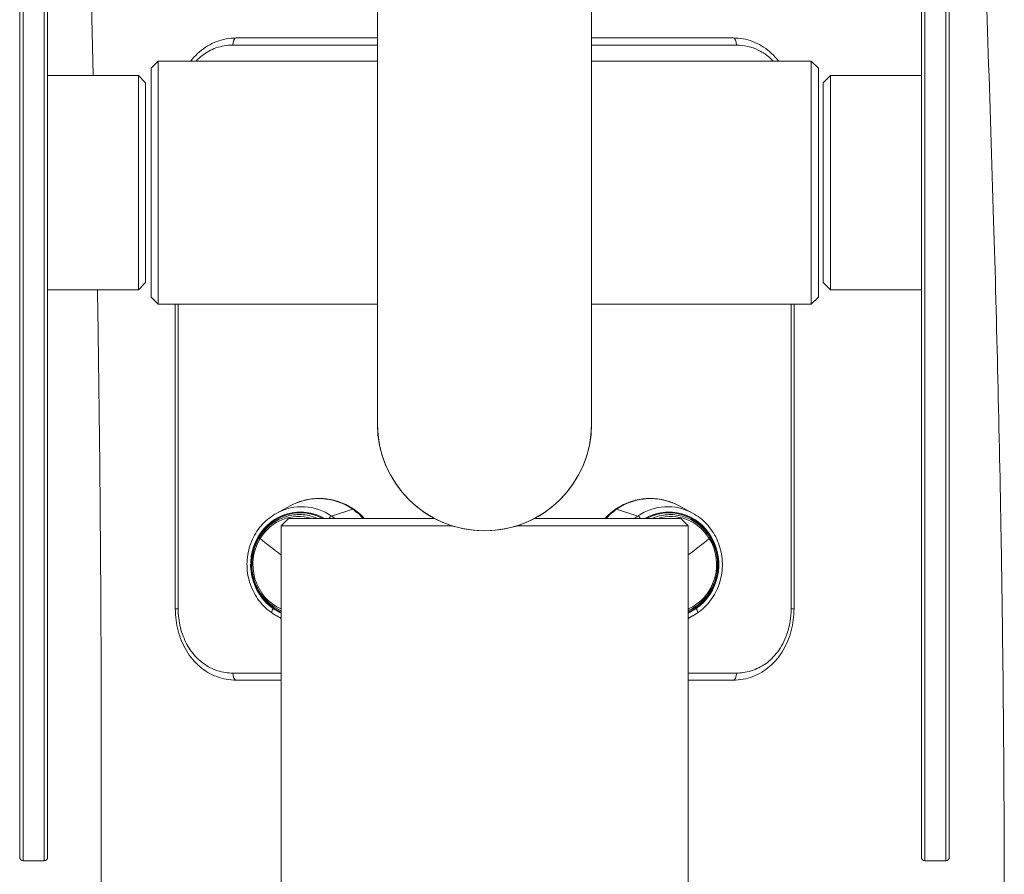
# Model space of a CAD drawing. Units: millimetres. Extents: x 287 to 5609, y 317 to 4081.
# Drawn here: x 2630 to 2906, y 1843 to 2083 of the extents above; entities that cross this region are included whole.
import ezdxf

# ---------------------------------------------------------------- set-up
doc = ezdxf.new("R2010")
doc.units = ezdxf.units.MM

msp = doc.modelspace()

# ---------------------------------------------------------------- linework, layer by layer
at = {"linetype": 'Continuous', "lineweight": 0, "extrusion": (0, 1, 0)}
for p, q in [((2631.49, 2227.14), (2631.49, 1847.01)), ((2631.49, 2227.14), (2631.49, 1847.01)), ((2637.32, 1847.01), (2637.32, 2227.14)), ((2637.32, 1847.01), (2637.32, 2227.14)), ((2884.15, 1847.01), (2884.15, 2227.14)), ((2884.15, 1847.01), (2884.15, 2227.14)), ((2889.98, 2227.14), (2889.98, 1847.01)), ((2889.98, 2227.14), (2889.98, 1847.01)), ((2630.49, 1848.01), (2630.49, 2226.14)), ((2630.49, 1848.01), (2630.49, 2226.14)), ((2638.32, 2226.14), (2638.32, 1848.01)), ((2638.32, 2226.14), (2638.32, 1848.01)), ((2883.15, 2226.14), (2883.15, 1848.01)), ((2883.15, 2226.14), (2883.15, 1848.01)), ((2890.98, 1848.01), (2890.98, 2226.14)), ((2890.98, 1848.01), (2890.98, 2226.14)), ((2730.74, 2093.19), (2730.74, 1969.48)), ((2790.74, 1969.48), (2790.74, 2093.19)), ((2691.18, 2077.62), (2730.74, 2077.62)), ((2691.18, 2077.62), (2730.74, 2077.62)), ((2790.74, 2077.62), (2830.39, 2077.62)), ((2790.74, 2077.62), (2830.39, 2077.62)), ((2730.74, 2075.62), (2690.19, 2075.62)), ((2730.74, 2075.62), (2690.19, 2075.62)), ((2831.38, 2075.62), (2790.74, 2075.62)), ((2831.38, 2075.62), (2790.74, 2075.62)), ((2667.29, 2069.14), (2669.29, 2071.14)), ((2669.29, 2071.14), (2669.29, 2003.01)), ((2669.29, 2071.14), (2730.74, 2071.14)), ((2669.29, 2071.14), (2669.29, 2003.01)), ((2790.74, 2071.14), (2852.29, 2071.14)), ((2852.29, 2003.01), (2852.29, 2071.14)), ((2852.29, 2003.01), (2852.29, 2071.14)), ((2854.29, 2069.14), (2852.29, 2071.14)), ((2663.79, 2067.07), (2638.32, 2067.07)), ((2663.79, 2007.07), (2663.79, 2067.07)), ((2665.79, 2065.07), (2663.79, 2067.07)), ((2663.79, 2007.07), (2663.79, 2067.07)), ((2667.29, 2005.01), (2667.29, 2069.14)), ((2667.29, 2005.01), (2667.29, 2069.14)), ((2854.29, 2069.14), (2854.29, 2005.01)), ((2854.29, 2069.14), (2854.29, 2005.01)), ((2855.68, 2065.07), (2857.68, 2067.07)), ((2857.68, 2007.07), (2857.68, 2067.07)), ((2857.68, 2007.07), (2857.68, 2067.07)), ((2883.15, 2067.07), (2857.68, 2067.07)), ((2665.79, 2065.07), (2665.79, 2009.07)), ((2665.79, 2065.07), (2665.79, 2009.07)), ((2855.68, 2065.07), (2855.68, 2009.07)), ((2855.68, 2065.07), (2855.68, 2009.07)), ((2665.79, 2009.07), (2663.79, 2007.07)), ((2855.68, 2009.07), (2857.68, 2007.07)), ((2663.79, 2007.07), (2638.32, 2007.07)), ((2883.15, 2007.07), (2857.68, 2007.07)), ((2667.29, 2005.01), (2669.29, 2003.01)), ((2854.29, 2005.01), (2852.29, 2003.01)), ((2669.29, 2003.01), (2730.74, 2003.01)), ((2674.1, 2003.01), (2674.1, 1917.62)), ((2674.89, 1917.62), (2674.89, 2003.01)), ((2674.89, 1917.62), (2674.89, 2003.01)), ((2790.74, 2003.01), (2852.29, 2003.01)), ((2846.67, 2003.01), (2846.67, 1917.62)), ((2846.67, 2003.01), (2846.67, 1917.62)), ((2847.47, 2003.01), (2847.47, 1917.62)), ((2730.74, 1969.48), (2730.74, 1969.48)), ((2790.74, 1969.48), (2790.74, 1969.48)), ((2714.35, 1948.54), (2714.47, 1948.54)), ((2807.1, 1948.54), (2807.23, 1948.54)), ((2702.55, 1944.46), (2706.32, 1946.49)), ((2717.89, 1943.61), (2723.81, 1945.52)), ((2723.81, 1945.52), (2717.89, 1943.61)), ((2723.9, 1945.54), (2724.02, 1945.54)), ((2724.02, 1945.54), (2723.9, 1945.54)), ((2797.68, 1945.54), (2797.55, 1945.54)), ((2797.55, 1945.54), (2797.68, 1945.54)), ((2803.68, 1943.61), (2797.76, 1945.52)), ((2797.76, 1945.52), (2803.68, 1943.61)), ((2819.02, 1944.46), (2815.26, 1946.49)), ((2705.79, 1942.89), (2703.79, 1940.89)), ((2705.79, 1942.89), (2746.85, 1942.89)), ((2705.79, 1942.89), (2746.85, 1942.89)), ((2774.63, 1942.89), (2815.79, 1942.89)), ((2774.63, 1942.89), (2815.79, 1942.89)), ((2815.79, 1942.89), (2817.79, 1940.89)), ((2751.65, 1940.89), (2703.79, 1940.89)), ((2751.65, 1940.89), (2703.79, 1940.89)), ((2703.79, 1940.89), (2703.79, 1805.81)), ((2817.79, 1940.89), (2769.82, 1940.89)), ((2817.79, 1940.89), (2769.82, 1940.89)), ((2817.79, 1940.89), (2817.79, 1805.81)), ((2674.89, 1917.62), (2674.1, 1917.62)), ((2674.89, 1917.62), (2674.1, 1917.62)), ((2847.47, 1917.62), (2846.67, 1917.62)), ((2847.47, 1917.62), (2846.67, 1917.62)), ((2702.55, 1915.61), (2703.79, 1914.95)), ((2819.02, 1915.61), (2817.79, 1914.95)), ((2690.19, 1899.62), (2703.79, 1899.62)), ((2690.19, 1899.62), (2703.79, 1899.62)), ((2817.79, 1899.62), (2831.38, 1899.62)), ((2817.79, 1899.62), (2831.38, 1899.62)), ((2703.79, 1897.62), (2691.18, 1897.62)), ((2703.79, 1897.62), (2691.18, 1897.62)), ((2830.39, 1897.62), (2817.79, 1897.62)), ((2830.39, 1897.62), (2817.79, 1897.62)), ((2637.32, 1847.01), (2631.49, 1847.01)), ((2889.98, 1847.01), (2884.15, 1847.01))]:
    msp.add_line(p, q, dxfattribs=at)
at = {"linetype": 'Continuous', "lineweight": 0}
msp.add_arc((2760.74, 1987.48), 30, 179.8904, 180.1096, dxfattribs=at)
msp.add_arc((2760.74, 1987.48), 30, 179.8904, 180.1096, dxfattribs=at)
at = {"linetype": 'Continuous', "lineweight": 0, "extrusion": (0, 0, -1)}
for centre, radius, start, end in [((-2760.74, 1969.48), 30, 180, 0), ((-2760.74, 1969.48), 30, 180, 0), ((-2631.49, 1848.01), 1, 270, 0), ((-2637.32, 1848.01), 1, 180, 270), ((-2884.15, 1848.01), 1, 270, 0), ((-2889.98, 1848.01), 1, 180, 270)]:
    msp.add_arc(centre, radius, start, end, dxfattribs=at)
at = {"linetype": 'Continuous', "lineweight": 0}
for centre, major_axis, ratio, start_param, end_param in [((2691.18, 2075.62), (0, 2), 0.495037, 0, 1.570796), ((2691.18, 2075.62), (0, 2), 0.495037, 0, 1.570796), ((2830.39, 2075.62), (0, 2), 0.495037, -1.570796, 0), ((2830.39, 2075.62), (0, 2), 0.495037, -1.570796, 0), ((2760.74, 1969.48), (-30, 0), 0.999997, 0, 3.141593), ((2760.74, 1969.48), (-30, 0), 0.999997, 0, 3.141593), ((2714.27, 1930.04), (0, 18.48), 0.945851, -0.577247, 0.472703), ((2714.35, 1930.04), (0, 18.5), 0.945851, -0.577247, 0), ((2714.47, 1930.04), (0, 18.5), 0.945851, -0.577247, 0), ((2807.1, 1930.04), (0, 18.5), 0.945851, 0, 0.577247), ((2807.23, 1930.04), (0, 18.5), 0.945851, 0, 0.577247), ((2807.3, 1930.04), (0, 18.48), 0.945851, -0.472703, 0.577247), ((2709.12, 1930.04), (0, 14.5), 0.945851, -0.481079, 2.564345), ((2709.12, 1930.04), (0, 14.5), 0.945851, -0.481079, 2.742802), ((2709.53, 1930.04), (0, 16.2), 0.945851, -0.577247, 0.472703), ((2723.12, 1944.28), (0.85, 1.24), 0.272006, 0.185138, 0.340135), ((2714.27, 1930.04), (0, 18.48), 0.945851, -0.801684, -0.577247), ((2714.35, 1930.04), (0, 18.5), 0.945851, -0.802625, -0.577247), ((2723.25, 1944.28), (0.85, 1.24), 0.272006, 0, 0.185138), ((2714.47, 1930.04), (0, 18.5), 0.945851, -0.802625, -0.577247), ((2807.1, 1930.04), (0, -18.5), 0.945851, -2.564345, -2.338968), ((2807.23, 1930.04), (0, -18.5), 0.945851, -2.564345, -2.338968), ((2807.3, 1930.04), (0, -18.48), 0.945851, -2.564345, -2.339908), ((2798.33, 1944.28), (-0.85, 1.24), 0.272006, -0.185138, 0), ((2798.45, 1944.28), (-0.85, 1.24), 0.272006, -0.340135, -0.185138), ((2812.05, 1930.04), (0, 16.2), 0.945851, -0.472703, 0.577247), ((2812.46, 1930.04), (0, 14.72), 0.945851, -2.564345, 0.508504), ((2812.46, 1930.04), (0, 14.72), 0.945851, -2.564345, 0.508504), ((2708.54, 1930.04), (0, 13.44), 0.945851, -0.295896, 0.993549), ((2717.2, 1942.37), (0.85, 1.24), 0.272006, 0.340135, 1.327223), ((2709.53, 1930.04), (0, 16.2), 0.945851, -0.654163, -0.577247), ((2812.05, 1930.04), (0, -16.2), 0.945851, -2.564345, -2.48743), ((2804.37, 1942.37), (-0.85, 1.24), 0.272006, -1.327223, -0.340135), ((2813.04, 1930.04), (0, 13.44), 0.945851, -0.993549, 0.295896), ((2708.54, 1930.04), (0, -13.44), 0.945851, -2.148044, -0.382405), ((2698.52, 1937.13), (-0.851, 0.524), 0.177141, 0, 0.837177), ((2717.48, 1930.04), (26.11, -16.08), 0.177141, -2.304416, -2.01042), ((2804.09, 1930.04), (26.11, 16.08), 0.177141, -1.13072, -0.837177), ((2813.04, 1930.04), (0, -13.44), 0.945851, 0.383266, 2.148044), ((2823.05, 1937.13), (0.851, 0.524), 0.177141, -0.837177, 0), ((2702.01, 1917.7), (-0.85, -1.24), 0.272006, -1.385658, 0), ((2702.12, 1917.89), (-0.85, -1.24), 0.272006, -1.595413, -1.385658), ((2709.12, 1930.04), (0, -14.5), 0.945851, -0.577247, -0.398791), ((2812.46, 1930.04), (0, 14.72), 0.945851, -2.748194, -2.564345), ((2812.46, 1930.04), (0, 14.72), 0.945851, -2.748194, -2.564345), ((2819.45, 1917.89), (-0.85, 1.24), 0.272006, -1.755934, -1.54618), ((2819.57, 1917.7), (0.85, -1.24), 0.272006, 0, 1.385658), ((2709.53, 1930.04), (0, -16.2), 0.945851, -0.472703, -0.383824), ((2812.05, 1930.04), (0, -16.2), 0.945851, 0.384539, 0.472703)]:
    msp.add_ellipse(centre, major_axis=major_axis, ratio=ratio, start_param=start_param, end_param=end_param, dxfattribs=at)
at = {"linetype": 'Continuous', "lineweight": 0, "extrusion": (0, 0, -1)}
for centre, major_axis, ratio, start_param, end_param in [((2714.27, 1930.04), (0, 18.48), 0.945851, -0.472703, 0.577247), ((2714.35, 1930.04), (0, 18.5), 0.945851, 0, 0.577247), ((2714.47, 1930.04), (0, 18.5), 0.945851, 0, 0.577247), ((2807.1, 1930.04), (0, 18.5), 0.945851, -0.577247, 0), ((2807.23, 1930.04), (0, 18.5), 0.945851, -0.577247, 0), ((2807.3, 1930.04), (0, 18.48), 0.945851, -0.577247, 0.472703), ((2709.12, 1930.04), (0, 14.72), 0.945851, -2.564345, 0.508504), ((2709.12, 1930.04), (0, 14.72), 0.945851, -2.564345, 0.508504), ((2709.53, 1930.04), (0, 16.2), 0.945851, -0.472703, 0.577247), ((2723.12, 1944.28), (0.85, 1.24), 0.272006, -0.340135, -0.185138), ((2714.27, 1930.04), (0, -18.48), 0.945851, -2.564345, -2.339908), ((2714.35, 1930.04), (0, -18.5), 0.945851, -2.564345, -2.338968), ((2723.25, 1944.28), (0.85, 1.24), 0.272006, -0.185138, 0), ((2714.47, 1930.04), (0, -18.5), 0.945851, -2.564345, -2.338968), ((2807.1, 1930.04), (0, 18.5), 0.945851, -0.802625, -0.577247), ((2807.23, 1930.04), (0, 18.5), 0.945851, -0.802625, -0.577247), ((2807.3, 1930.04), (0, 18.48), 0.945851, -0.801684, -0.577247), ((2798.33, 1944.28), (-0.85, 1.24), 0.272006, 0, 0.185138), ((2798.45, 1944.28), (-0.85, 1.24), 0.272006, 0.185138, 0.340135), ((2812.05, 1930.04), (0, 16.2), 0.945851, -0.577247, 0.472703), ((2812.46, 1930.04), (0, 14.5), 0.945851, -0.481079, 2.564345), ((2812.46, 1930.04), (0, 14.5), 0.945851, -0.481079, 2.741998), ((2708.54, 1930.04), (0, 13.44), 0.945851, -0.993549, 0.295896), ((2717.2, 1942.37), (0.85, 1.24), 0.272006, -1.327223, -0.340135), ((2709.53, 1930.04), (0, -16.2), 0.945851, -2.564345, -2.48743), ((2812.05, 1930.04), (0, 16.2), 0.945851, -0.654163, -0.577247), ((2804.37, 1942.37), (-0.85, 1.24), 0.272006, 0.340135, 1.327223), ((2813.04, 1930.04), (0, 13.44), 0.945851, -0.295896, 0.993549), ((2708.54, 1930.04), (0, -13.44), 0.945851, 0.382405, 2.148044), ((2698.52, 1937.13), (-0.851, 0.524), 0.177141, -0.837177, 0), ((2717.48, 1930.04), (-26.11, 16.08), 0.177141, -1.131173, -0.837177), ((2813.04, 1930.04), (0, -13.44), 0.945851, -2.148044, -0.383266), ((2804.09, 1930.04), (-26.11, -16.08), 0.177141, -2.304416, -2.010873), ((2823.05, 1937.13), (0.851, 0.524), 0.177141, 0, 0.837177), ((2702.01, 1917.7), (-0.85, -1.24), 0.272006, 0, 1.385658), ((2709.12, 1930.04), (0, -14.72), 0.945851, 0.392609, 0.577247), ((2709.12, 1930.04), (0, -14.72), 0.945851, 0.392609, 0.577247), ((2702.12, 1917.89), (0.85, 1.24), 0.272006, -1.755934, -1.54618), ((2812.46, 1930.04), (0, -14.5), 0.945851, -0.577247, -0.399594), ((2819.45, 1917.89), (0.85, -1.24), 0.272006, -1.595413, -1.385658), ((2819.57, 1917.7), (0.85, -1.24), 0.272006, -1.385658, 0), ((2709.53, 1930.04), (0, -16.2), 0.945851, 0.383824, 0.472703), ((2812.05, 1930.04), (0, -16.2), 0.945851, -0.472703, -0.384539), ((2691.18, 1899.62), (0, -2), 0.495037, 0, 1.570796), ((2691.18, 1899.62), (0, -2), 0.495037, 0, 1.570796), ((2830.39, 1899.62), (0, -2), 0.495037, -1.570796, 0), ((2830.39, 1899.62), (0, -2), 0.495037, -1.570796, 0)]:
    msp.add_ellipse(centre, major_axis=major_axis, ratio=ratio, start_param=start_param, end_param=end_param, dxfattribs=at)
at = {"linetype": 'Continuous', "lineweight": 0}
for points, knots in [([(2651.08, 2067.07), (2650.56, 2088.53), (2649.96, 2109.99), (2648.59, 2153.29), (2647.83, 2175.13), (2646.25, 2218.46), (2645.43, 2239.95), (2643.64, 2287.45), (2642.68, 2313.48), (2640.76, 2370.11), (2639.85, 2400.73), (2638.68, 2452.36), (2638.32, 2473.38), (2637.85, 2511.16), (2637.71, 2527.93), (2637.54, 2562.08), (2637.51, 2579.47), (2637.57, 2615.64), (2637.66, 2634.42), (2637.88, 2663.99), (2637.97, 2674.79), (2638.08, 2685.59)], [364.637223, 364.637223, 364.637223, 364.637223, 429.04628, 429.04628, 494.66218, 494.66218, 559.236144, 559.236144, 637.47444, 637.47444, 729.45876, 729.45876, 792.532087, 792.532087, 842.834468, 842.834468, 895.004183, 895.004183, 951.335512, 951.335512, 983.736237, 983.736237, 983.736237, 983.736237]), ([(2890.69, 2685.89), (2890.1, 2657.5), (2889.59, 2629.11), (2888.8, 2569.13), (2888.57, 2537.54), (2888.64, 2483.61), (2888.81, 2461.28), (2889.44, 2420.69), (2889.82, 2402.43), (2890.76, 2366.22), (2891.31, 2348.26), (2892.57, 2310.87), (2893.29, 2291.42), (2894.9, 2250.09), (2895.8, 2228.21), (2897.8, 2179.7), (2898.9, 2153.07), (2901.23, 2093.08), (2902.42, 2059.72), (2904.28, 1996.81), (2904.99, 1967.27), (2905.88, 1914.91), (2906.15, 1892.1), (2906.39, 1849.45), (2906.39, 1829.61), (2906.2, 1790.41), (2906.02, 1771.05), (2905.55, 1735.29), (2905.29, 1718.89), (2905, 1702.48)], [996.640043, 996.640043, 996.640043, 996.640043, 1081.880948, 1081.880948, 1176.687304, 1176.687304, 1243.690475, 1243.690475, 1298.485657, 1298.485657, 1352.369108, 1352.369108, 1410.74184, 1410.74184, 1476.468498, 1476.468498, 1556.450437, 1556.450437, 1656.649361, 1656.649361, 1745.336414, 1745.336414, 1813.782222, 1813.782222, 1873.29611, 1873.29611, 1931.371793, 1931.371793, 1980.590985, 1980.590985, 1980.590985, 1980.590985]), ([(2678.44, 2071.14), (2678.57, 2071.31), (2678.71, 2071.48), (2679.46, 2072.39), (2680.13, 2073.08), (2681.57, 2074.34), (2682.34, 2074.9), (2683.95, 2075.87), (2684.79, 2076.28), (2686.52, 2076.94), (2687.4, 2077.19), (2689.25, 2077.53), (2690.22, 2077.62), (2691.18, 2077.62)], [13.540446, 13.540446, 13.540446, 13.540446, 14.167854, 14.167854, 17.001425, 17.001425, 19.834996, 19.834996, 22.637693, 22.637693, 25.426188, 25.426188, 28.335708, 28.335708, 28.335708, 28.335708]), ([(2830.39, 2077.62), (2831.33, 2077.62), (2832.26, 2077.54), (2834.09, 2077.21), (2834.99, 2076.96), (2836.72, 2076.31), (2837.56, 2075.9), (2839.15, 2074.95), (2839.92, 2074.4), (2841.36, 2073.16), (2842.03, 2072.47), (2842.82, 2071.54), (2842.97, 2071.34), (2843.13, 2071.14)], [0, 0, 0, 0, 2.833571, 2.833571, 5.634734, 5.634734, 8.4232, 8.4232, 11.225198, 11.225198, 14.058768, 14.058768, 14.795261, 14.795261, 14.795261, 14.795261]), ([(2679.93, 2071.14), (2680.46, 2071.7), (2681.03, 2072.21), (2682.81, 2073.6), (2684.12, 2074.32), (2687, 2075.35), (2688.59, 2075.62), (2690.19, 2075.62)], [15.290707, 15.290707, 15.290707, 15.290707, 17.837432, 17.837432, 22.873154, 22.873154, 28.335708, 28.335708, 28.335708, 28.335708]), ([(2679.93, 2071.14), (2680.46, 2071.7), (2681.03, 2072.21), (2682.81, 2073.6), (2684.12, 2074.32), (2687, 2075.35), (2688.59, 2075.62), (2690.19, 2075.62)], [15.290707, 15.290707, 15.290707, 15.290707, 17.837432, 17.837432, 22.873154, 22.873154, 28.335708, 28.335708, 28.335708, 28.335708]), ([(2831.38, 2075.62), (2832.43, 2075.62), (2833.48, 2075.5), (2835.52, 2075.04), (2836.51, 2074.69), (2838.38, 2073.77), (2839.26, 2073.22), (2840.63, 2072.13), (2841.15, 2071.65), (2841.64, 2071.14)], [0, 0, 0, 0, 3.592157, 3.592157, 7.184309, 7.184309, 10.704151, 10.704151, 13.045001, 13.045001, 13.045001, 13.045001]), ([(2831.38, 2075.62), (2832.43, 2075.62), (2833.48, 2075.5), (2835.52, 2075.04), (2836.51, 2074.69), (2838.38, 2073.77), (2839.26, 2073.22), (2840.63, 2072.13), (2841.15, 2071.65), (2841.64, 2071.14)], [0, 0, 0, 0, 3.592157, 3.592157, 7.184309, 7.184309, 10.704151, 10.704151, 13.045001, 13.045001, 13.045001, 13.045001]), ([(2653, 1778.72), (2653.1, 1793.27), (2653.19, 1807.82), (2653.37, 1850.3), (2653.39, 1878.23), (2653.19, 1932.44), (2652.97, 1958.72), (2652.52, 1992.36), (2652.41, 1999.72), (2652.29, 2007.07)], [76.245353, 76.245353, 76.245353, 76.245353, 119.895276, 119.895276, 203.67577, 203.67577, 282.530466, 282.530466, 304.613871, 304.613871, 304.613871, 304.613871]), ([(2706.32, 1946.49), (2706.81, 1946.76), (2707.32, 1947), (2708.35, 1947.44), (2708.87, 1947.63), (2709.94, 1947.96), (2710.48, 1948.09), (2711.58, 1948.31), (2712.13, 1948.4), (2713.24, 1948.51), (2713.79, 1948.54), (2714.35, 1948.54)], [4.2396862, 4.2396862, 4.2396862, 4.2396862, 4.3342268, 4.3342268, 4.4287673, 4.4287673, 4.5233079, 4.5233079, 4.6178484, 4.6178484, 4.712389, 4.712389, 4.712389, 4.712389]), ([(2714.47, 1948.54), (2715.15, 1948.54), (2715.83, 1948.49), (2717.18, 1948.33), (2717.85, 1948.21), (2719.18, 1947.88), (2719.83, 1947.67), (2721.11, 1947.18), (2721.73, 1946.9), (2722.94, 1946.26), (2723.53, 1945.91), (2724.1, 1945.52)], [4.712389, 4.712389, 4.712389, 4.712389, 4.8278385, 4.8278385, 4.9432879, 4.9432879, 5.0587374, 5.0587374, 5.1741869, 5.1741869, 5.2896364, 5.2896364, 5.2896364, 5.2896364]), ([(2797.48, 1945.52), (2798.04, 1945.91), (2798.63, 1946.26), (2799.84, 1946.9), (2800.47, 1947.18), (2801.75, 1947.67), (2802.4, 1947.88), (2803.72, 1948.21), (2804.39, 1948.33), (2805.74, 1948.49), (2806.42, 1948.54), (2807.1, 1948.54)], [5.7059379, 5.7059379, 5.7059379, 5.7059379, 5.8213874, 5.8213874, 5.9368369, 5.9368369, 6.0522863, 6.0522863, 6.1677358, 6.1677358, 6.2831853, 6.2831853, 6.2831853, 6.2831853]), ([(2807.23, 1948.54), (2807.78, 1948.54), (2808.34, 1948.51), (2809.45, 1948.4), (2810, 1948.31), (2811.09, 1948.09), (2811.63, 1947.96), (2812.7, 1947.63), (2813.23, 1947.44), (2814.26, 1947), (2814.77, 1946.76), (2815.26, 1946.49)], [0, 0, 0, 0, 0.0945406, 0.0945406, 0.1890811, 0.1890811, 0.2836217, 0.2836217, 0.3781622, 0.3781622, 0.4727028, 0.4727028, 0.4727028, 0.4727028]), ([(2794.46, 1942.89), (2795.36, 1943.87), (2796.37, 1944.75), (2797.46, 1945.51), (2797.47, 1945.51), (2797.48, 1945.52)], [5.482841, 5.482841, 5.482841, 5.482841, 5.704446, 5.704446, 5.7059379, 5.7059379, 5.7059379, 5.7059379]), ([(2701.16, 1916.47), (2699.78, 1917.42), (2698.56, 1918.59), (2696.51, 1921.3), (2695.7, 1922.82), (2694.56, 1926.07), (2694.24, 1927.8), (2694.14, 1931.27), (2694.36, 1933.01), (2695.3, 1936.34), (2696.03, 1937.92), (2697.93, 1940.77), (2699.09, 1942.03), (2701.09, 1943.59), (2701.81, 1944.05), (2702.55, 1944.46)], [2.148044, 2.148044, 2.148044, 2.148044, 2.466973, 2.466973, 2.787857, 2.787857, 3.110167, 3.110167, 3.433035, 3.433035, 3.755526, 3.755526, 4.076737, 4.076737, 4.239686, 4.239686, 4.239686, 4.239686]), ([(2697.67, 1937.66), (2698.45, 1938.91), (2699.41, 1940.03), (2701.63, 1941.9), (2702.88, 1942.65), (2705.54, 1943.68), (2706.95, 1943.98), (2709.78, 1944.08), (2711.2, 1943.89), (2713.08, 1943.31), (2713.59, 1943.12), (2714.1, 1942.89)], [3.71884, 3.71884, 3.71884, 3.71884, 4.039931, 4.039931, 4.359569, 4.359569, 4.677729, 4.677729, 4.995163, 4.995163, 5.118279, 5.118279, 5.118279, 5.118279]), ([(2807.48, 1942.89), (2808.23, 1943.23), (2809.01, 1943.5), (2811.19, 1944.02), (2812.62, 1944.11), (2815.44, 1943.83), (2816.82, 1943.45), (2819.41, 1942.25), (2820.61, 1941.43), (2822.52, 1939.61), (2823.27, 1938.68), (2823.9, 1937.66)], [5.877295, 5.877295, 5.877295, 5.877295, 6.061689, 6.061689, 6.379418, 6.379418, 6.696903, 6.696903, 7.015311, 7.015311, 7.276734, 7.276734, 7.276734, 7.276734]), ([(2819.02, 1944.46), (2820.48, 1943.67), (2821.82, 1942.63), (2824.12, 1940.17), (2825.08, 1938.75), (2826.53, 1935.64), (2827.02, 1933.97), (2827.47, 1930.53), (2827.43, 1928.77), (2826.83, 1925.36), (2826.26, 1923.7), (2824.66, 1920.66), (2823.63, 1919.28), (2821.79, 1917.5), (2821.12, 1916.96), (2820.42, 1916.47)], [0.472703, 0.472703, 0.472703, 0.472703, 0.790997, 0.790997, 1.111266, 1.111266, 1.433195, 1.433195, 1.755982, 1.755982, 2.0787, 2.0787, 2.400423, 2.400423, 2.564345, 2.564345, 2.564345, 2.564345]), ([(2703.79, 1917.08), (2702.91, 1917.46), (2702.07, 1917.94), (2700.12, 1919.35), (2699.09, 1920.39), (2697.38, 1922.77), (2696.7, 1924.1), (2695.78, 1926.93), (2695.54, 1928.43), (2695.52, 1931.42), (2695.74, 1932.92), (2696.53, 1935.51), (2697.04, 1936.63), (2697.67, 1937.66)], [1.957663, 1.957663, 1.957663, 1.957663, 2.17148, 2.17148, 2.490763, 2.490763, 2.811557, 2.811557, 3.133411, 3.133411, 3.455643, 3.455643, 3.71884, 3.71884, 3.71884, 3.71884]), ([(2823.9, 1937.66), (2824.68, 1936.4), (2825.26, 1935.02), (2825.97, 1932.12), (2826.11, 1930.61), (2825.92, 1927.62), (2825.6, 1926.15), (2824.53, 1923.37), (2823.78, 1922.07), (2821.93, 1919.8), (2820.83, 1918.82), (2819.03, 1917.68), (2818.42, 1917.35), (2817.79, 1917.08)], [0.993549, 0.993549, 0.993549, 0.993549, 1.31464, 1.31464, 1.636644, 1.636644, 1.958861, 1.958861, 2.280571, 2.280571, 2.601108, 2.601108, 2.753903, 2.753903, 2.753903, 2.753903]), ([(2691.18, 1897.62), (2690.24, 1897.62), (2689.3, 1897.71), (2687.47, 1898.04), (2686.58, 1898.29), (2684.85, 1898.94), (2684.01, 1899.34), (2682.41, 1900.29), (2681.65, 1900.85), (2680.21, 1902.08), (2679.53, 1902.77), (2678.29, 1904.26), (2677.73, 1905.06), (2676.71, 1906.75), (2676.26, 1907.64), (2675.49, 1909.49), (2675.16, 1910.45), (2674.64, 1912.41), (2674.44, 1913.42), (2674.17, 1915.49), (2674.1, 1916.55), (2674.1, 1917.62)], [0, 0, 0, 0, 2.833613, 2.833613, 5.635012, 5.635012, 8.423628, 8.423628, 11.225622, 11.225622, 14.059235, 14.059235, 16.892847, 16.892847, 19.72646, 19.72646, 22.560073, 22.560073, 25.393685, 25.393685, 28.336126, 28.336126, 28.336126, 28.336126]), ([(2690.19, 1899.62), (2689.5, 1899.62), (2688.81, 1899.67), (2686.68, 1899.99), (2685.27, 1900.43), (2682.57, 1901.79), (2681.28, 1902.73), (2679.07, 1904.97), (2678.12, 1906.24), (2676.56, 1909.11), (2675.94, 1910.71), (2675.11, 1914.07), (2674.89, 1915.85), (2674.89, 1917.62)], [0, 0, 0, 0, 2.352395, 2.352395, 7.37788, 7.37788, 12.686444, 12.686444, 17.774629, 17.774629, 23.012369, 23.012369, 28.336126, 28.336126, 28.336126, 28.336126]), ([(2690.19, 1899.62), (2689.5, 1899.62), (2688.81, 1899.67), (2686.68, 1899.99), (2685.27, 1900.43), (2682.57, 1901.79), (2681.28, 1902.73), (2679.07, 1904.97), (2678.12, 1906.24), (2676.56, 1909.11), (2675.94, 1910.71), (2675.11, 1914.07), (2674.89, 1915.85), (2674.89, 1917.62)], [0, 0, 0, 0, 2.352395, 2.352395, 7.37788, 7.37788, 12.686444, 12.686444, 17.774629, 17.774629, 23.012369, 23.012369, 28.336126, 28.336126, 28.336126, 28.336126]), ([(2847.47, 1917.62), (2847.47, 1916.59), (2847.4, 1915.57), (2847.15, 1913.53), (2846.95, 1912.53), (2846.44, 1910.56), (2846.12, 1909.6), (2845.35, 1907.74), (2844.91, 1906.85), (2843.91, 1905.15), (2843.34, 1904.35), (2842.11, 1902.85), (2841.44, 1902.16), (2840, 1900.91), (2839.23, 1900.34), (2837.62, 1899.37), (2836.78, 1898.97), (2835.05, 1898.31), (2834.16, 1898.06), (2832.31, 1897.71), (2831.35, 1897.62), (2830.39, 1897.62)], [0, 0, 0, 0, 2.833613, 2.833613, 5.667225, 5.667225, 8.500838, 8.500838, 11.334451, 11.334451, 14.168063, 14.168063, 17.001676, 17.001676, 19.835289, 19.835289, 22.637981, 22.637981, 25.426618, 25.426618, 28.336126, 28.336126, 28.336126, 28.336126]), ([(2846.67, 1917.62), (2846.67, 1916.45), (2846.58, 1915.29), (2846.15, 1912.62), (2845.75, 1911.13), (2844.85, 1908.86), (2844.44, 1908.02), (2843.09, 1905.71), (2842, 1904.36), (2839.79, 1902.38), (2838.73, 1901.66), (2836.24, 1900.41), (2834.77, 1899.95), (2832.64, 1899.66), (2832.01, 1899.62), (2831.38, 1899.62)], [0, 0, 0, 0, 3.504101, 3.504101, 8.161617, 8.161617, 11.083721, 11.083721, 16.668966, 16.668966, 20.958247, 20.958247, 26.184552, 26.184552, 28.336126, 28.336126, 28.336126, 28.336126]), ([(2846.67, 1917.62), (2846.67, 1916.45), (2846.58, 1915.29), (2846.15, 1912.62), (2845.75, 1911.13), (2844.85, 1908.86), (2844.44, 1908.02), (2843.09, 1905.71), (2842, 1904.36), (2839.79, 1902.38), (2838.73, 1901.66), (2836.24, 1900.41), (2834.77, 1899.95), (2832.64, 1899.66), (2832.01, 1899.62), (2831.38, 1899.62)], [0, 0, 0, 0, 3.504101, 3.504101, 8.161617, 8.161617, 11.083721, 11.083721, 16.668966, 16.668966, 20.958247, 20.958247, 26.184552, 26.184552, 28.336126, 28.336126, 28.336126, 28.336126]), ([(2702.55, 1915.61), (2702.46, 1915.67), (2702.36, 1915.72), (2702.17, 1915.83), (2702.08, 1915.88), (2701.89, 1915.99), (2701.8, 1916.05), (2701.61, 1916.17), (2701.52, 1916.23), (2701.34, 1916.35), (2701.25, 1916.41), (2701.16, 1916.47)], [2.0434991, 2.0434991, 2.0434991, 2.0434991, 2.064408, 2.064408, 2.0853169, 2.0853169, 2.1062259, 2.1062259, 2.1271348, 2.1271348, 2.1480437, 2.1480437, 2.1480437, 2.1480437]), ([(2820.42, 1916.47), (2820.33, 1916.41), (2820.24, 1916.35), (2820.05, 1916.23), (2819.96, 1916.17), (2819.78, 1916.05), (2819.68, 1915.99), (2819.5, 1915.88), (2819.4, 1915.83), (2819.21, 1915.72), (2819.12, 1915.67), (2819.02, 1915.61)], [2.5643452, 2.5643452, 2.5643452, 2.5643452, 2.5852542, 2.5852542, 2.6061631, 2.6061631, 2.627072, 2.627072, 2.647981, 2.647981, 2.6688899, 2.6688899, 2.6688899, 2.6688899])]:
    msp.add_open_spline(points, degree=3, knots=knots, dxfattribs=at)
msp.add_open_spline([(2724.1, 1945.52), (2725.2, 1944.76), (2726.21, 1943.88), (2727.12, 1942.89)], degree=3, dxfattribs=at)

doc.saveas('drawing.dxf')
